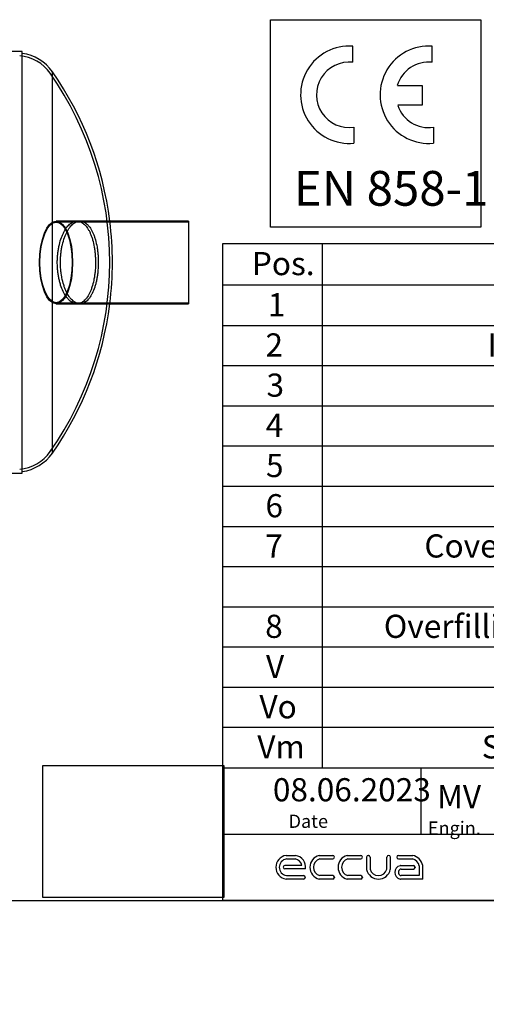
# Model space of a CAD drawing. Units: millimetres. Extents: x 0 to 420, y -6 to 296.
# Drawn here: x 209 to 280, y -6 to 142 of the extents above; entities that cross this region are included whole.
import ezdxf
from ezdxf import colors
from ezdxf.entities.mleader import LeaderData, LeaderLine
from ezdxf.enums import TextEntityAlignment as Align
from ezdxf.lldxf.tags import DXFTag
from ezdxf.math import Vec2, Vec3

# ---------------------------------------------------------------- set-up
doc = ezdxf.new("R2010")
doc.units = ezdxf.units.MM
for name, color, linetype in [('2527.102_KP_OTS1', 7, 'Continuous'), ('2527.113_VÄLJUND', 7, 'Continuous'), ('ByBlock', 7, 'Continuous'), ('Default', 7, 'Continuous')]:
    doc.layers.add(name, color=color, linetype=linetype)
doc.styles.add('SEACAD_Solid_Edge_ISO', font='seiso.ttf')
tags = doc.linetypes.add('HIDDEN2', pattern=[4.7625, 3.175, -1.5875]).pattern_tags.tags
tags[6:7] = [DXFTag(74, 4), DXFTag(75, 0), DXFTag(340, '0'), DXFTag(46, 0.0), DXFTag(50, 0.0), DXFTag(44, 0.0), DXFTag(45, 0.0)]
tags[4:5] = [DXFTag(74, 4), DXFTag(75, 0), DXFTag(340, '0'), DXFTag(46, 0.0), DXFTag(50, 0.0), DXFTag(44, 0.0), DXFTag(45, 0.0)]
picture_1 = doc.add_image_def('image1.jpg', size_in_pixel=(320, 234))

# ---------------------------------------------------------------- blocks, each defined once
blk = doc.blocks.new('_DOT')
at = {"color": 0}
blk.add_line((0, 0), (-1, 0), dxfattribs=at)
at = {"color": 0, "const_width": 0.333}
blk.add_lwpolyline([(-0.1665, 0, 1), (0.1665, 0, 1)], format="xyb", close=True, dxfattribs=at)
blk = doc.blocks.new('SE1')
at = {"layer": '2527.102_KP_OTS1', "color": 7, "linetype": 'Continuous'}
for p, q in [((209.82, 137.67), (206.94, 137.67)), ((209.82, 73.92), (209.82, 137.67)), ((214.39, 76.97), (214.39, 134.62)), ((206.94, 73.92), (209.82, 73.92))]:
    blk.add_line(p, q, dxfattribs=at)
at = {"layer": '2527.102_KP_OTS1', "color": 7, "linetype": 'HIDDEN2'}
for p, q in [((218.55, 112.04), (218.1, 112.04)), ((218.1, 99.54), (218.55, 99.54))]:
    blk.add_line(p, q, dxfattribs=at)
for centre, radius, start, end in [((208.93, 130.81), 6.25, 34.8833, 85.3097), ((173.04, 105.79), 50, 325.1167, 34.8833), ((173.04, 105.79), 50.4, 352.8765, 7.1235), ((208.93, 80.77), 6.25, 274.6903, 325.1167)]:
    blk.add_arc(centre, radius, start, end, dxfattribs=at)
at = {"layer": '2527.102_KP_OTS1', "color": 7, "linetype": 'Continuous'}
for centre, radius, start, end in [((208.93, 130.81), 6.65, 34.8833, 82.343), ((173.04, 105.79), 50.4, 7.1235, 34.8833), ((173.04, 105.79), 50.4, 325.1167, 352.8765), ((208.93, 80.77), 6.65, 277.657, 325.1167)]:
    blk.add_arc(centre, radius, start, end, dxfattribs=at)
at = {"layer": '2527.102_KP_OTS1', "color": 7, "linetype": 'HIDDEN2'}
for points, knots in [([(218.55, 99.62), (218.72, 99.68), (218.9, 99.78), (219.15, 99.97), (219.23, 100.05), (219.35, 100.18), (219.39, 100.22), (219.47, 100.31), (219.51, 100.36), (219.7, 100.62), (219.85, 100.86), (220.05, 101.26), (220.11, 101.41), (220.24, 101.71), (220.29, 101.87), (220.46, 102.37), (220.55, 102.73), (220.67, 103.3), (220.71, 103.49), (220.77, 103.9), (220.8, 104.1), (220.86, 104.72), (220.89, 105.14), (220.9, 105.68), (220.9, 105.79), (220.9, 106.01), (220.89, 106.12), (220.88, 106.44), (220.87, 106.65), (220.84, 107.07), (220.82, 107.28), (220.78, 107.59), (220.77, 107.69), (220.74, 107.9), (220.72, 108), (220.64, 108.49), (220.55, 108.86), (220.43, 109.3), (220.4, 109.39), (220.35, 109.56), (220.32, 109.64), (220.23, 109.88), (220.17, 110.04), (220.05, 110.33), (219.98, 110.47), (219.84, 110.73), (219.77, 110.85), (219.54, 111.19), (219.39, 111.38), (219.14, 111.62), (219.06, 111.69), (218.89, 111.81), (218.8, 111.86), (218.54, 111.98), (218.36, 112.03), (218.09, 112.05), (218, 112.04), (217.82, 112.02), (217.73, 111.99), (217.46, 111.9), (217.29, 111.8), (217.02, 111.6), (216.94, 111.52), (216.77, 111.35), (216.69, 111.26), (216.44, 110.96), (216.29, 110.72), (216.07, 110.32), (216, 110.17), (215.87, 109.87), (215.8, 109.71), (215.62, 109.22), (215.52, 108.87), (215.41, 108.39), (215.38, 108.29), (215.34, 108.1), (215.33, 108), (215.27, 107.7), (215.24, 107.5), (215.19, 107.08), (215.17, 106.87), (215.14, 106.45), (215.13, 106.23), (215.12, 105.58), (215.14, 105.16), (215.19, 104.52), (215.21, 104.31), (215.27, 103.9), (215.3, 103.7), (215.38, 103.3), (215.42, 103.11), (215.52, 102.74), (215.57, 102.55), (215.74, 102.03), (215.86, 101.71), (216.07, 101.27), (216.14, 101.13), (216.29, 100.87), (216.37, 100.75), (216.52, 100.53), (216.61, 100.42), (216.73, 100.28), (216.77, 100.23), (216.86, 100.14), (216.9, 100.1), (217.11, 99.9), (217.29, 99.78), (217.56, 99.65), (217.65, 99.62), (217.83, 99.57), (217.92, 99.55), (218.1, 99.54), (218.19, 99.54), (218.37, 99.57), (218.46, 99.59), (218.55, 99.62)], [0, 0, 0, 0, 0.03125, 0.03125, 0.046875, 0.046875, 0.054688, 0.054688, 0.0625, 0.0625, 0.09375, 0.09375, 0.109375, 0.109375, 0.125, 0.125, 0.15625, 0.15625, 0.171875, 0.171875, 0.1875, 0.1875, 0.21875, 0.21875, 0.226563, 0.226563, 0.234375, 0.234375, 0.25, 0.25, 0.265625, 0.265625, 0.273438, 0.273438, 0.28125, 0.28125, 0.3125, 0.3125, 0.320313, 0.320313, 0.328125, 0.328125, 0.34375, 0.34375, 0.359375, 0.359375, 0.375, 0.375, 0.40625, 0.40625, 0.421875, 0.421875, 0.4375, 0.4375, 0.46875, 0.46875, 0.484375, 0.484375, 0.5, 0.5, 0.53125, 0.53125, 0.546875, 0.546875, 0.5625, 0.5625, 0.59375, 0.59375, 0.609375, 0.609375, 0.625, 0.625, 0.65625, 0.65625, 0.664062, 0.664062, 0.671875, 0.671875, 0.6875, 0.6875, 0.703125, 0.703125, 0.71875, 0.71875, 0.75, 0.75, 0.765625, 0.765625, 0.78125, 0.78125, 0.796875, 0.796875, 0.8125, 0.8125, 0.84375, 0.84375, 0.859375, 0.859375, 0.875, 0.875, 0.890625, 0.890625, 0.898438, 0.898438, 0.90625, 0.90625, 0.9375, 0.9375, 0.953125, 0.953125, 0.96875, 0.96875, 0.984375, 0.984375, 1, 1, 1, 1]), ([(218.55, 112.04), (218.57, 112.04), (218.6, 112.04), (218.72, 112.04), (218.81, 112.02), (218.98, 111.97), (219.07, 111.94), (219.33, 111.81), (219.5, 111.69), (219.7, 111.5), (219.74, 111.46), (219.82, 111.37), (219.86, 111.32), (219.98, 111.18), (220.05, 111.07), (220.27, 110.73), (220.41, 110.47), (220.57, 110.11), (220.6, 110.03), (220.66, 109.88), (220.69, 109.8), (220.77, 109.56), (220.82, 109.39), (220.97, 108.87), (221.06, 108.49), (221.14, 108), (221.16, 107.9), (221.19, 107.69), (221.2, 107.59), (221.24, 107.28), (221.26, 107.08), (221.29, 106.66), (221.3, 106.44), (221.31, 106.01), (221.32, 105.8), (221.31, 105.15), (221.28, 104.73), (221.22, 104.1), (221.19, 103.89), (221.13, 103.49), (221.09, 103.3), (221.01, 102.92), (220.97, 102.73), (220.88, 102.37), (220.82, 102.2), (220.66, 101.7), (220.54, 101.39), (220.37, 101.05), (220.34, 100.99), (220.27, 100.86), (220.23, 100.8), (220.12, 100.62), (220.05, 100.51), (219.82, 100.2), (219.66, 100.04), (219.41, 99.84), (219.32, 99.78), (219.15, 99.68), (219.06, 99.64), (218.97, 99.61)], [0.5265399, 0.5265399, 0.5265399, 0.5265399, 0.53125, 0.53125, 0.546875, 0.546875, 0.5625, 0.5625, 0.59375, 0.59375, 0.6015625, 0.6015625, 0.609375, 0.609375, 0.625, 0.625, 0.65625, 0.65625, 0.6640625, 0.6640625, 0.671875, 0.671875, 0.6875, 0.6875, 0.71875, 0.71875, 0.7265625, 0.7265625, 0.734375, 0.734375, 0.75, 0.75, 0.765625, 0.765625, 0.78125, 0.78125, 0.8125, 0.8125, 0.828125, 0.828125, 0.84375, 0.84375, 0.859375, 0.859375, 0.875, 0.875, 0.90625, 0.90625, 0.9140625, 0.9140625, 0.921875, 0.921875, 0.9375, 0.9375, 0.96875, 0.96875, 0.984375, 0.984375, 1, 1, 1, 1])]:
    blk.add_open_spline(points, degree=3, knots=knots, dxfattribs=at)
at = {"layer": '2527.102_KP_OTS1', "color": 7, "linetype": 'Continuous'}
blk.add_open_spline([(218.55, 99.54), (218.51, 99.54), (218.48, 99.54), (218.35, 99.56), (218.26, 99.57), (218.09, 99.62), (218, 99.66), (217.73, 99.79), (217.56, 99.91), (217.31, 100.15), (217.22, 100.23), (217.1, 100.38), (217.06, 100.43), (216.98, 100.54), (216.94, 100.59), (216.74, 100.88), (216.6, 101.13), (216.4, 101.57), (216.33, 101.72), (216.24, 101.96), (216.21, 102.04), (216.15, 102.21), (216.12, 102.3), (215.98, 102.73), (215.89, 103.1), (215.78, 103.69), (215.75, 103.89), (215.7, 104.2), (215.69, 104.31), (215.67, 104.51), (215.66, 104.62), (215.61, 105.15), (215.6, 105.57), (215.61, 106.11), (215.61, 106.22), (215.62, 106.44), (215.62, 106.54), (215.65, 106.86), (215.67, 107.07), (215.71, 107.48), (215.74, 107.69), (215.8, 107.99), (215.81, 108.09), (215.85, 108.29), (215.88, 108.38), (215.98, 108.86), (216.09, 109.21), (216.24, 109.63), (216.27, 109.71), (216.33, 109.87), (216.37, 109.95), (216.46, 110.17), (216.53, 110.31), (216.68, 110.58), (216.75, 110.71), (216.91, 110.95), (216.98, 111.06), (217.23, 111.37), (217.39, 111.54), (217.65, 111.74), (217.74, 111.79), (217.92, 111.89), (218.01, 111.93), (218.25, 112.02), (218.4, 112.04), (218.55, 112.04)], degree=3, knots=[0.0249532, 0.0249532, 0.0249532, 0.0249532, 0.03125, 0.03125, 0.046875, 0.046875, 0.0625, 0.0625, 0.09375, 0.09375, 0.109375, 0.109375, 0.1171875, 0.1171875, 0.125, 0.125, 0.15625, 0.15625, 0.171875, 0.171875, 0.1796875, 0.1796875, 0.1875, 0.1875, 0.21875, 0.21875, 0.234375, 0.234375, 0.2421875, 0.2421875, 0.25, 0.25, 0.28125, 0.28125, 0.2890625, 0.2890625, 0.296875, 0.296875, 0.3125, 0.3125, 0.328125, 0.328125, 0.3359375, 0.3359375, 0.34375, 0.34375, 0.375, 0.375, 0.3828125, 0.3828125, 0.390625, 0.390625, 0.40625, 0.40625, 0.421875, 0.421875, 0.4375, 0.4375, 0.46875, 0.46875, 0.484375, 0.484375, 0.5, 0.5, 0.5265399, 0.5265399, 0.5265399, 0.5265399], dxfattribs=at)
at = {"layer": '2527.102_KP_OTS1', "color": 7, "linetype": 'HIDDEN2'}
blk.add_open_spline([(218.97, 99.61), (218.83, 99.57), (218.69, 99.54), (218.55, 99.54)], degree=3, dxfattribs=at)
at = {"layer": '2527.113_VÄLJUND', "color": 7, "linetype": 'HIDDEN2'}
for p, q in [((218.55, 112.04), (214.94, 112.04)), ((234.94, 111.89), (214.94, 111.89)), ((214.94, 99.7), (234.94, 99.7)), ((214.94, 99.54), (218.55, 99.54))]:
    blk.add_line(p, q, dxfattribs=at)
at = {"layer": '2527.113_VÄLJUND', "color": 7, "linetype": 'Continuous'}
for p, q in [((234.94, 112.04), (218.55, 112.04)), ((234.94, 112.04), (234.94, 99.54)), ((218.55, 99.54), (234.94, 99.54))]:
    blk.add_line(p, q, dxfattribs=at)
at = {"layer": '2527.113_VÄLJUND', "color": 7, "linetype": 'HIDDEN2'}
for major_axis in [(0, -6.25), (0, 6.1)]:
    blk.add_ellipse((214.94, 105.79), major_axis=major_axis, ratio=0.4, dxfattribs=at)
blk = doc.blocks.new('SE5')
at = {"color": 7, "linetype": 'Continuous'}
for p, q in [((255.1, 108.66), (255.1, 102.43)), ((335.1, 108.66), (335.1, 102.43)), ((365.1, 108.66), (365.1, 102.43)), ((395.1, 108.66), (395.1, 102.43)), ((240.1, 102.43), (410.1, 102.43)), ((255.1, 102.43), (255.1, 96.28)), ((335.1, 102.43), (335.1, 96.28)), ((365.1, 102.43), (365.1, 96.28)), ((395.1, 102.43), (395.1, 96.28)), ((240.1, 96.28), (410.1, 96.28)), ((255.1, 96.28), (255.1, 90.2)), ((335.1, 96.28), (335.1, 90.2)), ((365.1, 96.28), (365.1, 90.2)), ((395.1, 96.28), (395.1, 90.2)), ((240.1, 90.2), (410.1, 90.2)), ((255.1, 90.2), (255.1, 84.12)), ((335.1, 90.2), (335.1, 84.12)), ((365.1, 90.2), (365.1, 84.12)), ((395.1, 90.2), (395.1, 84.12)), ((240.1, 84.12), (410.1, 84.12)), ((255.1, 84.12), (255.1, 78.05)), ((335.1, 84.12), (335.1, 78.05)), ((365.1, 84.12), (365.1, 78.05)), ((395.1, 84.12), (395.1, 78.05)), ((240.1, 78.05), (410.1, 78.05)), ((255.1, 78.05), (255.1, 71.97)), ((335.1, 78.05), (335.1, 71.97)), ((365.1, 78.05), (365.1, 71.97)), ((395.1, 78.05), (395.1, 71.97)), ((240.1, 71.97), (410.1, 71.97)), ((255.1, 71.97), (255.1, 65.89)), ((335.1, 71.97), (335.1, 65.89)), ((365.1, 71.97), (365.1, 65.89)), ((395.1, 71.97), (395.1, 65.89)), ((240.1, 65.89), (410.1, 65.89)), ((255.1, 65.89), (255.1, 59.82)), ((335.1, 65.89), (335.1, 59.82)), ((365.1, 65.89), (365.1, 59.82)), ((395.1, 65.89), (395.1, 59.82)), ((240.1, 59.82), (410.1, 59.82)), ((255.1, 59.82), (255.1, 53.74)), ((335.1, 59.82), (335.1, 53.74)), ((365.1, 59.82), (365.1, 53.74)), ((395.1, 59.82), (395.1, 53.74)), ((240.1, 53.74), (410.1, 53.74)), ((255.1, 53.74), (255.1, 47.66)), ((335.1, 53.74), (335.1, 47.66)), ((365.1, 53.74), (365.1, 47.66)), ((395.1, 53.74), (395.1, 47.66)), ((240.1, 47.66), (410.1, 47.66)), ((255.1, 47.66), (255.1, 41.58)), ((335.1, 47.66), (335.1, 41.58)), ((365.1, 47.66), (365.1, 41.58)), ((395.1, 47.66), (395.1, 41.58)), ((240.1, 41.58), (410.1, 41.58)), ((255.1, 41.58), (255.1, 35.51)), ((335.1, 41.58), (335.1, 35.51)), ((365.1, 41.58), (365.1, 35.51)), ((395.1, 41.58), (395.1, 35.51)), ((240.1, 35.51), (410.1, 35.51)), ((255.1, 35.51), (255.1, 29.35)), ((335.1, 35.51), (335.1, 29.35)), ((365.1, 35.51), (365.1, 29.35)), ((395.1, 35.51), (395.1, 29.35))]:
    blk.add_line(p, q, dxfattribs=at)
blk.add_lwpolyline([(240.1, 29.35), (240.1, 108.66), (410.1, 108.66), (410.1, 29.35), (240.1, 29.35)], dxfattribs=at)
at = {"color": 7, "linetype": 'Continuous', "style": 'SEACAD_Solid_Edge_ISO'}
for s, p in [('Pos.', (244.5, 107.37)), ('Name', (290.65, 107.37)), ('Measures', (372.3, 107.37)), ('Quantity', (395.72, 107.37)), ('Body', (291.24, 101.15)), ('1', (246.92, 101.15)), ('GRP', (347, 101.15)), ('D2500, L=6820', (367.81, 101.15)), ('1', (401.85, 101.15)), ('Inlet-, outlet Pipe', (280.11, 95.07)), ('2', (246.56, 95.07)), ('PVC', (347.16, 95.07)), ('D500', (376, 95.07)), ('1', (401.85, 95.07)), ('3', (246.72, 88.99)), ('Manhole', (288.22, 88.99)), ('PE', (348.15, 88.99)), ('D800', (375.88, 88.99)), ('1', (401.85, 88.99)), ('4', (246.6, 82.92)), ('Manhole', (288.22, 82.92)), ('PE', (348.15, 82.92)), ('D600', (375.92, 82.92)), ('1', (401.85, 82.92)), ('5', (246.64, 76.84)), ('Ventilatsion', (285.24, 76.84)), ('PE', (348.15, 76.84)), ('D110', (376.6, 76.84)), ('1', (401.85, 76.84)), ('6', (246.56, 70.76)), ('Filter', (290.49, 70.76)), ('7', (246.52, 64.68)), ('Cover telescopic (choose one)', (270.56, 64.68)), ('Plastic', (344.45, 64.68)), ('D600', (375.92, 64.68)), ('2', (401.49, 64.68)), ('DI', (348.55, 58.61)), ('D600', (375.92, 58.61)), ('2', (401.49, 58.61)), ('8', (246.52, 52.53)), ('Overfilling alarmsystem (if you need)', (264.44, 52.53)), ('V', (246.64, 46.45)), ('Useful capacity', (282.25, 46.45)), ('22170 dm3', (371.15, 46.45)), ('Vo', (245.65, 40.37)), ('Oil capacity', (285.24, 40.37)), ('2470 dm3', (371.91, 40.37)), ('Vm', (245.33, 34.3)), ('Sand-mud capacity', (279.23, 34.3)), ('8000 dm3', (371.95, 34.3))]:
    blk.add_text(s, height=3.5, dxfattribs=at).set_placement(p, align=Align.TOP_LEFT)
blk = doc.blocks.new('SE4')
at = {"color": 7, "linetype": 'Continuous'}
for p, q in [((259.75, 136.07), (259.75, 138.47)), ((271.75, 136.07), (271.75, 138.47)), ((266.48, 132.55), (270.25, 132.55)), ((270.25, 132.55), (270.25, 129.55)), ((270.25, 129.55), (266.53, 129.55)), ((259.92, 126.22), (259.92, 123.82)), ((271.92, 126.22), (271.92, 123.82))]:
    blk.add_line(p, q, dxfattribs=at)
for centre, radius, start, end in [((259.22, 131.14), 7.35, 85.8465, 275.4936), ((271.22, 131.14), 7.35, 85.8465, 275.4936), ((259.23, 131.13), 4.96, 83.9703, 278.0231), ((271.23, 131.13), 4.96, 83.9703, 163.4363), ((271.23, 131.13), 4.96, 198.6552, 278.0231)]:
    blk.add_arc(centre, radius, start, end, dxfattribs=at)
at = {"layer": 'Default', "color": 7, "linetype": 'Continuous'}
for p, q in [((247.31, 111.12), (247.31, 142.49)), ((247.31, 142.49), (279.08, 142.49)), ((279.08, 142.49), (279.08, 111.12)), ((279.08, 111.12), (247.31, 111.12))]:
    blk.add_line(p, q, dxfattribs=at)
ml = blk.add_multileader_mtext('Standard', dxfattribs=at)
ml.set_content('{\\pxsm0.9;\\fSolid Edge ISO|b0||i0||c0|p34;\\W1.;EN 858-1\\P}', color=256)
ml.set_leader_properties()
ml.set_arrow_properties(name='DOT')
ml.build(insert=Vec2(0, 0))
ml.multileader.update_dxf_attribs({"leader_type": 0, "dogleg_length": 0, "arrow_head_size": 5.25})
ctx = ml.context
ctx.base_point, ctx.char_height, ctx.arrow_head_size = Vec3(248.84, 116.97), 5.25, 5.25
notes = []
notes.append((ctx, [(0, (0, 0, 0), (0, 0), (1, 0), 1, [])]))
ctx.mtext.insert = Vec3(250.84, 119.62)
for ctx, leaders in notes:
    for number, flags, end, landing, length, lines in leaders:
        leader = LeaderData()
        leader.index, (leader.has_last_leader_line, leader.has_dogleg_vector, leader.attachment_direction) = number, flags
        leader.last_leader_point, leader.dogleg_vector, leader.dogleg_length = Vec3(end), Vec3(landing), length
        for number, points, colour, breaks in lines:
            line = LeaderLine()
            line.index, line.vertices, line.color, line.breaks = number, Vec3.list(points), colors.encode_raw_color(colour), breaks
            leader.lines.append(line)
        ctx.leaders.append(leader)
blk = doc.blocks.new('SE3')
at = {"layer": 'Default'}
blk.add_blockref('SE4', (0, 0), dxfattribs=at)

msp = doc.modelspace()

# ---------------------------------------------------------------- linework, layer by layer
at = {"color": 7, "linetype": 'Continuous'}
for p, q in [((410.0928, 29.3488), (240.0928, 29.3488)), ((240.0928, 29.3488), (240.0928, 19.3488)), ((270.0928, 19.3488), (270.0928, 29.3488)), ((240.0928, 19.3488), (410.0928, 19.3488)), ((240.0928, 19.3488), (240.0928, 9.3488)), ((410.0928, 9.3488), (240.0928, 9.3488))]:
    msp.add_line(p, q, dxfattribs=at)
at = {"layer": 'ByBlock', "color": 7, "linetype": 'Continuous'}
msp.add_line((25.0928, 9.3488), (410.0928, 9.3488), dxfattribs=at)
at = {"layer": 'Default', "color": 7, "linetype": 'Continuous'}
for p, q in [((249.6776, 16.1317), (251.1068, 16.1317)), ((249.7173, 15.6013), (251.0687, 15.6013)), ((254.6797, 16.1317), (256.7132, 16.1317)), ((254.7496, 15.6013), (256.7132, 15.6013)), ((256.972, 15.8729), (256.972, 15.86)), ((258.9193, 16.1317), (260.9528, 16.1317)), ((258.9892, 15.6013), (260.9528, 15.6013)), ((261.2115, 15.8729), (261.2115, 15.86)), ((261.8293, 15.8729), (261.8293, 14.0647)), ((262.0881, 16.1317), (262.101, 16.1317)), ((262.3597, 15.8729), (262.3597, 14.1278)), ((264.8954, 14.1278), (264.8954, 15.8729)), ((265.1542, 16.1317), (265.1671, 16.1317)), ((265.4258, 14.0647), (265.4258, 15.8729)), ((266.3808, 15.8729), (266.3808, 15.86)), ((266.6396, 16.1317), (268.8027, 16.1317)), ((266.6396, 15.6013), (268.7486, 15.6013)), ((249.2396, 14.3756), (249.2396, 14.3626)), ((252.0706, 14.6343), (249.4983, 14.6343)), ((252.5981, 14.1039), (249.4983, 14.1039)), ((266.9501, 14.6), (268.9026, 14.6)), ((267.0406, 14.0696), (268.9026, 14.0696)), ((269.1613, 14.3413), (269.1613, 14.3284)), ((269.7911, 14.5484), (269.7911, 13.0963)), ((270.3215, 12.5659), (270.3215, 14.6)), ((252.3012, 12.5661), (249.6776, 12.5661)), ((249.7173, 13.0965), (252.3012, 13.0965)), ((252.5599, 12.8378), (252.5599, 12.8248)), ((256.7132, 12.5661), (254.6797, 12.5661)), ((256.7132, 13.0965), (254.7496, 13.0965)), ((256.972, 12.8378), (256.972, 12.8248)), ((260.9528, 12.5661), (258.9193, 12.5661)), ((260.9528, 13.0965), (258.9892, 13.0965)), ((261.2115, 12.8378), (261.2115, 12.8248)), ((270.3215, 12.5659), (266.9501, 12.5659)), ((269.7911, 13.0963), (267.0406, 13.0963))]:
    msp.add_line(p, q, dxfattribs=at)
for centre, radius, start, end in [((249.9239, 14.3489), 1.7997, 97.867477, 262.132523), ((249.9239, 14.3489), 1.2693, 99.371182, 260.628818), ((250.8779, 14.401), 1.2153, 11.066327, 80.967629), ((250.8779, 14.401), 1.7457, 350.200335, 82.466055), ((255.1189, 14.3489), 1.8361, 103.839219, 256.160781), ((255.1189, 14.3489), 1.3057, 106.427459, 253.572541), ((256.7132, 15.8729), 0.2587, 0, 90), ((256.7132, 15.86), 0.2587, 270, 0), ((259.3584, 14.3489), 1.8361, 103.839219, 256.160781), ((259.3584, 14.3489), 1.3057, 106.427459, 253.572541), ((260.9528, 15.8729), 0.2587, 0, 90), ((260.9528, 15.86), 0.2587, 270, 0), ((262.0881, 15.8729), 0.2587, 90, 180), ((262.101, 15.8729), 0.2587, 0, 90), ((265.1542, 15.8729), 0.2587, 90, 180), ((265.1671, 15.8729), 0.2587, 0, 90), ((266.6396, 15.8729), 0.2587, 90, 180), ((266.6396, 15.86), 0.2587, 180, 270), ((268.4468, 14.2599), 1.3749, 12.112575, 77.320704), ((268.4468, 14.2599), 1.9053, 10.284095, 79.235273), ((249.4983, 14.3756), 0.2587, 90, 180), ((249.4983, 14.3626), 0.2587, 180, 270), ((262.0881, 14.0647), 0.2587, 180, 192.296771), ((263.6276, 14.4003), 1.8344, 192.296771, 347.703229), ((262.6184, 14.1278), 0.2587, 180, 195.11242), ((263.6276, 14.4003), 1.304, 195.11242, 344.88758), ((264.6367, 14.1278), 0.2587, 344.88758, 0), ((265.1671, 14.0647), 0.2587, 347.703229, 0), ((267.1555, 13.583), 1.0444, 105.151366, 254.848634), ((267.1555, 13.583), 0.514, 116.746234, 243.253766), ((266.9501, 14.3413), 0.2587, 90, 105.151366), ((267.0406, 13.8109), 0.2587, 90, 116.746234), ((268.9026, 14.3413), 0.2587, 0, 90), ((268.9026, 14.3284), 0.2587, 270, 0), ((252.3012, 12.8378), 0.2587, 0, 90), ((252.3012, 12.8248), 0.2587, 270, 360), ((256.7132, 12.8378), 0.2587, 0, 90), ((256.7132, 12.8248), 0.2587, 270, 0), ((260.9528, 12.8378), 0.2587, 0, 90), ((260.9528, 12.8248), 0.2587, 270, 0), ((266.9501, 12.8246), 0.2587, 254.848634, 270), ((267.0406, 13.355), 0.2587, 243.253766, 270)]:
    msp.add_arc(centre, radius, start, end, dxfattribs=at)

# ---------------------------------------------------------------- block references
for name in ['SE3', 'SE5']:
    msp.add_blockref(name, (0, 0))
at = {"layer": 'Default'}
msp.add_blockref('SE1', (0, 0), dxfattribs=at)

# ---------------------------------------------------------------- texts
at = {"char_height": 2, "attachment_point": 7}
for s, insert, width in [('{\\fSolid Edge ISO|b0||i0||c0|p34;\\C7;\\H2.;\\W1.;Date}', (250.0572, 20.3092), 8.904358), ('{\\fSolid Edge ISO|b0||i0||c0|p34;\\C7;\\H2.;\\W1.;Engin.}', (271.1063, 19.2708), 7.900633)]:
    msp.add_mtext(s, dxfattribs=dict(at, insert=insert, width=width))

# ---------------------------------------------------------------- referenced raster images: frames only (the image files are external)
image = msp.add_image(picture_1, insert=(212.9457, 9.7555), size_in_units=(27.3146, 19.9738))
image.dxf.flags = 7

# ---------------------------------------------------------------- leaders
at = {"layer": 'Default', "color": 7, "linetype": 'Continuous'}
ml = msp.add_multileader_mtext('Standard', dxfattribs=at)
ml.set_content('{\\pxsm0.9;\\fSolid Edge ISO|b0||i0||c0|p34;\\W1.;08.06.2023\\P}', color=256)
ml.set_leader_properties()
ml.set_arrow_properties(name='DOT')
ml.build(insert=Vec2(0, 0))
ml.multileader.update_dxf_attribs({"leader_type": 0, "dogleg_length": 0, "arrow_head_size": 3.5})
ctx = ml.context
ctx.base_point, ctx.char_height, ctx.arrow_head_size = Vec3(245.6812, 26.0525), 3.5, 3.5
notes = []
notes.append((ctx, [(0, (0, 0, 0), (0, 0), (1, 0), 1, [])]))
ctx.mtext.insert = Vec3(247.6812, 27.82)
ml = msp.add_multileader_mtext('Standard', dxfattribs=at)
ml.set_content('{\\pxsm0.9;\\fSolid Edge ISO|b0||i0||c0|p34;\\W1.;EQ BP OIL Separator 1.class NS80_240\\P}', color=256)
ml.set_leader_properties()
ml.set_arrow_properties(name='DOT')
ml.build(insert=Vec2(0, 0))
ml.multileader.update_dxf_attribs({"leader_type": 0, "dogleg_length": 0, "arrow_head_size": 3.5})
ctx = ml.context
ctx.base_point, ctx.char_height, ctx.arrow_head_size = Vec3(330.0259, 25.2351), 3.5, 3.5
notes.append((ctx, [(0, (0, 0, 0), (0, 0), (1, 0), 1, [])]))
ctx.mtext.insert = Vec3(332.0259, 27.4506)
ml = msp.add_multileader_mtext('Standard', dxfattribs=at)
ml.set_content('{\\pxsm0.9;\\fSolid Edge ISO|b0||i0||c0|p34;\\W1.;MV\\P}', color=256)
ml.set_leader_properties()
ml.set_arrow_properties(name='DOT')
ml.build(insert=Vec2(0, 0))
ml.multileader.update_dxf_attribs({"leader_type": 0, "dogleg_length": 0, "arrow_head_size": 3.5})
ctx = ml.context
ctx.base_point, ctx.char_height, ctx.arrow_head_size = Vec3(270.4949, 25.0206), 3.5, 3.5
notes.append((ctx, [(0, (0, 0, 0), (0, 0), (1, 0), 1, [])]))
ctx.mtext.insert = Vec3(272.4949, 26.7741)
ml = msp.add_multileader_mtext('Standard', dxfattribs=at)
ml.set_content('{\\pxsm0.9;\\fSolid Edge ISO|b0||i0||c0|p34;\\W1.;1\\P}', color=256)
ml.set_leader_properties()
ml.set_arrow_properties(name='DOT')
ml.build(insert=Vec2(0, 0))
ml.multileader.update_dxf_attribs({"leader_type": 0, "dogleg_length": 0, "arrow_head_size": 3.5})
ctx = ml.context
ctx.base_point, ctx.char_height, ctx.arrow_head_size = Vec3(397.6133, 15.0316), 3.5, 3.5
notes.append((ctx, [(0, (0, 0, 0), (0, 0), (1, 0), 1, [])]))
ctx.mtext.insert = Vec3(399.6133, 16.7851)
for ctx, leaders in notes:
    for number, flags, end, landing, length, lines in leaders:
        leader = LeaderData()
        leader.index, (leader.has_last_leader_line, leader.has_dogleg_vector, leader.attachment_direction) = number, flags
        leader.last_leader_point, leader.dogleg_vector, leader.dogleg_length = Vec3(end), Vec3(landing), length
        for number, points, colour, breaks in lines:
            line = LeaderLine()
            line.index, line.vertices, line.color, line.breaks = number, Vec3.list(points), colors.encode_raw_color(colour), breaks
            leader.lines.append(line)
        ctx.leaders.append(leader)

doc.saveas('drawing.dxf')
